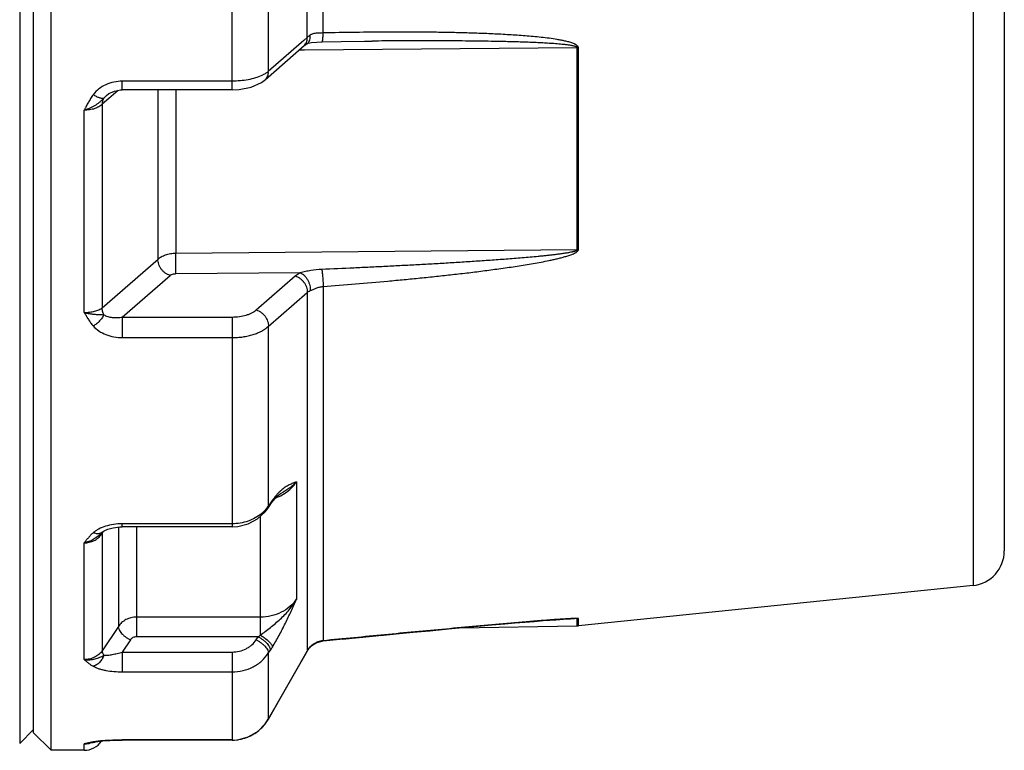
# Paper-space layout '02088-1033_1_2' of a CAD drawing. Units: inches. Extents: x 0 to 34, y 0 to 22.
# Drawn here: x 18.8 to 20.2, y 15.2 to 16.2 of the extents above; entities that cross this region are included whole.
import ezdxf

# ---------------------------------------------------------------- set-up
doc = ezdxf.new("R2010")
doc.units = ezdxf.units.IN
doc.header["$LTSCALE"] = 1.87
doc.header["$MEASUREMENT"] = 0
doc.layers.get('0').update_dxf_attribs({"linetype": 'CONTINUOUS'})

psp = doc.layouts.new('02088-1033_1_2')

# ---------------------------------------------------------------- linework, layer by layer
at = {"color": 7, "linetype": 'CONTINUOUS'}
for p, q in [((18.7956, 18.2552), (18.7956, 15.1952)), ((18.8406, 15.1852), (18.8406, 18.2652)), ((18.8156, 15.2102), (18.8156, 18.2402)), ((19.2088, 16.2097), (19.2088, 17.2407)), ((19.2317, 16.2161), (19.2317, 17.2343)), ((19.101, 16.1343), (19.101, 16.5352)), ((19.1529, 16.5138), (19.1529, 16.1607)), ((20.1657, 16.4852), (20.1657, 15.422)), ((20.2106, 16.4924), (20.2106, 15.4718)), ((19.2008, 16.2026), (19.1529, 16.1607)), ((19.2038, 16.2053), (19.2008, 16.2026)), ((19.2088, 16.2097), (19.2038, 16.2053)), ((19.1488, 16.1494), (19.2046, 16.1983)), ((19.2047, 16.1914), (19.1968, 16.1914)), ((19.2046, 16.1983), (19.2081, 16.2005)), ((19.5968, 16.1949), (19.2047, 16.1914)), ((19.2081, 16.2005), (19.21, 16.2013)), ((19.2081, 16.2005), (19.2081, 16.2005)), ((19.5968, 15.9047), (19.5968, 16.1949)), ((19.5985, 15.9048), (19.5985, 16.1949)), ((18.9431, 16.1343), (18.9431, 16.1468)), ((19.101, 16.1468), (18.9431, 16.1468)), ((18.9372, 16.1336), (18.9239, 16.1221)), ((19.101, 16.1343), (18.9431, 16.1343)), ((18.9944, 15.8911), (18.9944, 16.1343)), ((19.0199, 16.1343), (19.0199, 15.8996)), ((18.9239, 16.1221), (18.9143, 16.1136)), ((18.9203, 16.1263), (18.9164, 16.1224)), ((18.9203, 16.1263), (18.9203, 16.1263)), ((18.8883, 15.8144), (18.8883, 16.1051)), ((18.9143, 16.1136), (18.9143, 15.8211)), ((19.0199, 15.8996), (19.5968, 15.9047)), ((18.9143, 15.8211), (18.9944, 15.8911)), ((18.9431, 15.8079), (19.0117, 15.8677)), ((19.0202, 15.8703), (19.1988, 15.8718)), ((19.1356, 15.818), (19.1914, 15.8669)), ((19.2317, 15.8517), (19.2317, 15.3427)), ((19.1529, 15.7945), (19.2088, 15.8433)), ((19.2088, 15.8433), (19.2088, 15.3278)), ((18.9431, 15.8079), (18.9431, 15.7783)), ((18.9431, 15.8079), (19.101, 15.8079)), ((19.101, 15.8079), (19.101, 15.5064)), ((19.1529, 15.7945), (19.1529, 15.5361)), ((18.9431, 15.7783), (19.101, 15.7783)), ((19.1933, 15.5711), (19.1933, 15.4023)), ((19.1741, 15.5563), (19.1741, 15.5563)), ((19.1523, 15.5329), (19.1551, 15.5372)), ((19.1558, 15.5404), (19.1529, 15.5361)), ((19.1551, 15.5372), (19.1576, 15.5407)), ((19.1551, 15.5372), (19.1558, 15.5404)), ((19.1576, 15.5407), (19.1587, 15.5446)), ((19.1576, 15.5407), (19.16, 15.5439)), ((19.16, 15.5439), (19.1657, 15.5502)), ((19.1484, 15.5277), (19.1523, 15.5329)), ((19.1523, 15.5329), (19.1529, 15.5361)), ((18.9431, 15.5064), (18.9431, 15.5107)), ((19.101, 15.5107), (18.9431, 15.5107)), ((19.1414, 15.5213), (19.1414, 15.3505)), ((18.912, 15.4965), (18.9143, 15.4986)), ((18.912, 15.4965), (18.912, 15.4965)), ((18.9142, 15.4986), (18.9172, 15.5006)), ((18.9143, 15.4971), (18.9144, 15.4989)), ((18.9143, 15.4971), (18.915, 15.4981)), ((18.9143, 15.4971), (18.9143, 15.4965)), ((18.9143, 15.4965), (18.9143, 15.3282)), ((18.915, 15.4981), (18.9161, 15.4999)), ((18.9374, 15.5061), (18.9374, 15.363)), ((18.9396, 15.5063), (18.9431, 15.5064)), ((19.101, 15.5064), (18.9431, 15.5064)), ((18.9633, 15.5064), (18.9633, 15.3482)), ((19.101, 15.5064), (19.1091, 15.507)), ((18.8883, 15.3155), (18.8883, 15.4834)), ((20.1657, 15.422), (19.5985, 15.3642)), ((19.1414, 15.3766), (18.9633, 15.3766)), ((19.4739, 15.3653), (19.4927, 15.3669)), ((19.4927, 15.3669), (19.5073, 15.3682)), ((19.5073, 15.3682), (19.5214, 15.3694)), ((19.5214, 15.3694), (19.535, 15.3705)), ((19.535, 15.3705), (19.548, 15.3715)), ((19.548, 15.3715), (19.5573, 15.3722)), ((19.5573, 15.3722), (19.5662, 15.3729)), ((19.5662, 15.3729), (19.5719, 15.3733)), ((19.5719, 15.3733), (19.5773, 15.3737)), ((19.5773, 15.3737), (19.5823, 15.374)), ((19.5823, 15.374), (19.5871, 15.3743)), ((19.5931, 15.3743), (19.5864, 15.3742)), ((19.5931, 15.3745), (19.5931, 15.3745)), ((19.5968, 15.3744), (19.5931, 15.3745)), ((19.5968, 15.3744), (19.5931, 15.3743)), ((19.5968, 15.364), (19.5968, 15.3744)), ((19.5985, 15.3642), (19.5985, 15.3745)), ((18.9374, 15.363), (18.9143, 15.3282)), ((19.3138, 15.3504), (19.3413, 15.353)), ((19.3361, 15.3525), (19.3611, 15.3549)), ((19.3606, 15.3549), (19.3849, 15.3571)), ((19.3846, 15.3571), (19.4074, 15.3592)), ((19.4068, 15.3592), (19.4318, 15.3615)), ((19.4277, 15.3611), (19.5968, 15.364)), ((19.4318, 15.3615), (19.4538, 15.3635)), ((19.4538, 15.3635), (19.4739, 15.3653)), ((19.5968, 15.364), (19.5985, 15.3642)), ((18.9547, 15.3439), (18.9431, 15.3264)), ((19.1384, 15.3482), (18.9633, 15.3482)), ((19.1356, 15.3439), (19.1384, 15.3482)), ((19.2297, 15.3421), (19.2316, 15.3424)), ((19.2316, 15.3424), (19.2654, 15.3457)), ((19.2316, 15.3424), (19.2317, 15.3427)), ((19.2594, 15.3451), (19.288, 15.3479)), ((19.2838, 15.3475), (19.3163, 15.3506)), ((18.9431, 15.3264), (18.9431, 15.2979)), ((18.9431, 15.3264), (19.101, 15.3264)), ((19.101, 15.3264), (19.101, 15.1998)), ((19.1529, 15.3247), (19.1558, 15.329)), ((19.2088, 15.3278), (19.1529, 15.2301)), ((19.1529, 15.3247), (19.1529, 15.2301)), ((19.2088, 15.3278), (19.2088, 15.3278)), ((19.2132, 15.3337), (19.2132, 15.3338)), ((18.9431, 15.2979), (19.101, 15.2979)), ((19.153, 15.23), (19.1529, 15.2301)), ((18.8156, 15.2152), (18.7956, 15.1952)), ((18.8406, 15.1852), (18.8156, 15.2102)), ((18.9012, 15.1972), (18.8945, 15.1958)), ((18.9085, 15.1982), (18.9012, 15.1972)), ((18.9047, 15.1973), (18.9012, 15.1972)), ((18.9048, 15.1973), (18.9036, 15.1971)), ((18.9048, 15.1973), (18.9077, 15.1978)), ((18.9127, 15.1984), (18.915, 15.1986)), ((18.9249, 15.1993), (18.9378, 15.1997)), ((18.9376, 15.1997), (18.9431, 15.1998)), ((18.9431, 15.1998), (18.9431, 15.2)), ((19.101, 15.2), (18.9431, 15.2)), ((19.101, 15.1998), (18.9431, 15.1998)), ((18.8883, 15.1852), (18.8406, 15.1852)), ((18.8904, 15.1948), (18.8883, 15.1944)), ((18.8883, 15.1852), (18.8883, 15.1944)), ((18.8945, 15.1958), (18.8904, 15.1948))]:
    psp.add_line(p, q, dxfattribs=at)
for points in [[(19.21, 16.2013), (19.2151, 16.2023), (19.2225, 16.2031), (19.2301, 16.2034)], [(19.2301, 16.2034), (19.2576, 16.2039), (19.291, 16.2044), (19.3021, 16.2045)], [(19.101, 16.1343), (19.1112, 16.1349), (19.1282, 16.1383), (19.1429, 16.145), (19.1488, 16.1494)], [(18.9203, 16.1263), (18.9239, 16.129), (18.9317, 16.1326), (18.9405, 16.1342), (18.9431, 16.1343)], [(19.1657, 15.5502), (19.1706, 15.5542), (19.1741, 15.5563)], [(19.1091, 15.507), (19.124, 15.5107), (19.1374, 15.5177), (19.1484, 15.5277)], [(18.9172, 15.5006), (18.9225, 15.503), (18.93, 15.5051), (18.9396, 15.5063)], [(19.5871, 15.3743), (19.5892, 15.3744), (19.5913, 15.3744), (19.5931, 15.3745)], [(19.2132, 15.3337), (19.2156, 15.336), (19.2218, 15.3398), (19.23, 15.3422), (19.2316, 15.3424)], [(19.153, 15.23), (19.1713, 15.2621), (19.2088, 15.3278)], [(19.2088, 15.3278), (19.2091, 15.3284), (19.2132, 15.3337)], [(19.101, 15.1998), (19.1089, 15.2003), (19.124, 15.2044), (19.1377, 15.2124), (19.1488, 15.2237), (19.153, 15.23)], [(19.1306, 15.2082), (19.1371, 15.2119), (19.1374, 15.2122)], [(19.1431, 15.2179), (19.1484, 15.2231), (19.1486, 15.2235)], [(18.8949, 15.1952), (18.899, 15.1962), (18.9011, 15.1966), (18.9036, 15.1971)], [(18.9077, 15.1978), (18.9151, 15.1986), (18.9251, 15.1993)], [(19.101, 15.1998), (19.1081, 15.2002), (19.1084, 15.2003)], [(19.1161, 15.2022), (19.1234, 15.2041), (19.1237, 15.2043)]]:
    psp.add_lwpolyline(points, dxfattribs=at)
for centre, radius, start, end in [((19.2044, 16.2075), 0.00793, 297.6456, 310.5123), ((19.5965, 16.2454), 0.0505, 270.3773, 272.2839), ((19.1189, 16.2081), 0.0585, 294.768, 296.6346), ((19.5965, 15.9378), 0.0331, 270.6007, 273.5156), ((19.2601, 15.4716), 0.125, 145.981, 146.5901), ((19.2492, 15.4789), 0.1118, 144.031, 145.9995), ((19.1422, 15.6083), 0.0638, 290.1623, 291.6688), ((19.1119, 15.564), 0.0496, 322.5807, 325.6916), ((18.9087, 15.5051), 0.00858, 299.5595, 310.6299), ((18.8915, 15.5114), 0.027, 323.8253, 327.7394), ((20.1606, 15.4717), 0.05, 275.8236, 360), ((19.6136, 14.8669), 0.5082, 92.7803, 93.4714), ((19.5965, 15.3945), 0.0201, 270.992, 275.7799), ((19.0531, 15.4608), 0.1412, 307.145, 308.6564), ((18.9742, 15.4488), 0.2176, 326.5655, 327.9981), ((19.2355, 15.3128), 0.0307, 136.7643, 150.6842), ((19.1007, 15.2601), 0.0602, 318.3711, 330.079), ((19.1008, 15.2601), 0.0602, 302.9321, 312.1051), ((19.1009, 15.2599), 0.06, 312.1179, 318.3832), ((18.8883, 15.2152), 0.03, 270, 325.4083), ((19.1009, 15.26), 0.0601, 270.03, 282.5596), ((19.101, 15.2596), 0.0596, 282.5626, 287.566), ((19.1009, 15.2599), 0.0599, 287.5719, 297.3867), ((19.1009, 15.2598), 0.0599, 297.3859, 302.9239), ((18.887, 15.2296), 0.0352, 272.0028, 282.913), ((18.8883, 15.224), 0.0297, 270.0399, 283.0233), ((18.8883, 15.2239), 0.0296, 283.0213, 285.1389)]:
    psp.add_arc(centre, radius, start, end, dxfattribs=at)
for points, knots in [([(19.2317, 16.2161), (19.23, 16.2161), (19.2266, 16.216), (19.2225, 16.2158), (19.2193, 16.2154), (19.2164, 16.2148), (19.2144, 16.2139), (19.2132, 16.2132)], [0, 0, 0, 0, 0.272231, 0.531293, 0.654411, 0.77317, 1, 1, 1, 1]), ([(19.2301, 16.2034), (19.2302, 16.2034), (19.2304, 16.2036), (19.2306, 16.2039), (19.2307, 16.2043), (19.2308, 16.2048), (19.231, 16.2054), (19.2311, 16.2061), (19.2312, 16.2072), (19.2314, 16.2088), (19.2316, 16.2119), (19.2317, 16.2144), (19.2317, 16.2161)], [0, 0, 0, 0, 0.028759, 0.052898, 0.084624, 0.124158, 0.171397, 0.226138, 0.288138, 0.432857, 0.602879, 1, 1, 1, 1]), ([(19.5985, 16.1949), (19.5985, 16.1951), (19.5984, 16.1956), (19.5982, 16.1962), (19.5979, 16.1968), (19.5973, 16.1975), (19.5964, 16.1983), (19.5953, 16.1991), (19.5941, 16.1998), (19.5924, 16.2006), (19.5902, 16.2015), (19.5875, 16.2024), (19.5848, 16.2032), (19.582, 16.2039), (19.5783, 16.2048), (19.5736, 16.2057), (19.566, 16.2071), (19.5565, 16.2085), (19.545, 16.2098), (19.5335, 16.211), (19.522, 16.212), (19.5104, 16.2128), (19.4989, 16.2135), (19.4834, 16.2144), (19.4641, 16.2153), (19.4409, 16.2161), (19.4177, 16.2167), (19.3945, 16.2171), (19.3712, 16.2173), (19.348, 16.2174), (19.317, 16.2174), (19.2782, 16.217), (19.2472, 16.2165), (19.2317, 16.2161)], [0, 0, 0, 0, 0.001813, 0.003625, 0.005448, 0.007283, 0.010984, 0.014728, 0.018502, 0.022297, 0.029929, 0.037601, 0.045299, 0.053016, 0.060748, 0.076242, 0.091767, 0.122876, 0.15404, 0.18524, 0.216468, 0.247716, 0.278981, 0.31026, 0.37285, 0.435476, 0.498131, 0.560809, 0.623507, 0.686221, 0.748952, 0.874452, 1, 1, 1, 1]), ([(19.2046, 16.1983), (19.2053, 16.1989), (19.2066, 16.2003), (19.2075, 16.202), (19.2078, 16.2029)], [0, 0, 0, 0, 0.493464, 1, 1, 1, 1]), ([(19.2078, 16.2029), (19.208, 16.2034), (19.2087, 16.2056), (19.2089, 16.2079), (19.2088, 16.2097)], [0, 0, 0, 0, 0.2407, 1, 1, 1, 1]), ([(19.2132, 16.2132), (19.2127, 16.2129), (19.2112, 16.2119), (19.2097, 16.2107), (19.2088, 16.2097)], [0, 0, 0, 0, 0.262735, 1, 1, 1, 1]), ([(19.2095, 16.2015), (19.2102, 16.2021), (19.2115, 16.2036), (19.2127, 16.2064), (19.2133, 16.2097), (19.2133, 16.212), (19.2132, 16.2132)], [0, 0, 0, 0, 0.216293, 0.452523, 0.714355, 1, 1, 1, 1]), ([(19.5968, 16.1949), (19.5968, 16.1951), (19.5966, 16.1954), (19.5962, 16.1958), (19.5958, 16.1961), (19.5951, 16.1964), (19.5942, 16.1967), (19.5927, 16.1972), (19.5909, 16.1976), (19.5886, 16.1981), (19.5864, 16.1984), (19.5841, 16.1988), (19.5818, 16.1991), (19.5787, 16.1994), (19.5749, 16.1998), (19.5703, 16.2002), (19.5657, 16.2006), (19.5611, 16.2009), (19.5565, 16.2012), (19.5504, 16.2016), (19.5427, 16.202), (19.5334, 16.2024), (19.5242, 16.2028), (19.515, 16.2031), (19.5057, 16.2034), (19.4965, 16.2036), (19.4841, 16.2039), (19.4687, 16.2042), (19.4502, 16.2044), (19.4317, 16.2046), (19.4132, 16.2048), (19.3947, 16.2048), (19.37, 16.2049), (19.3392, 16.2048), (19.3145, 16.2046), (19.3022, 16.2045)], [0, 0, 0, 0, 0.001808, 0.003666, 0.00556, 0.007463, 0.011298, 0.015152, 0.022889, 0.030649, 0.03842, 0.0462, 0.053985, 0.061775, 0.077364, 0.092961, 0.108566, 0.124176, 0.139789, 0.155406, 0.186648, 0.217897, 0.249153, 0.280414, 0.31168, 0.342949, 0.374221, 0.436772, 0.499332, 0.561899, 0.624472, 0.68705, 0.749633, 0.87481, 1, 1, 1, 1]), ([(19.1529, 16.1607), (19.1518, 16.1598), (19.1492, 16.158), (19.1465, 16.1565), (19.1451, 16.1558)], [0, 0, 0, 0, 0.478268, 1, 1, 1, 1]), ([(19.1488, 16.1494), (19.1495, 16.15), (19.1508, 16.1515), (19.1522, 16.1543), (19.1529, 16.1574), (19.153, 16.1596), (19.1529, 16.1607)], [0, 0, 0, 0, 0.235551, 0.477926, 0.732356, 1, 1, 1, 1]), ([(18.9431, 16.1468), (18.9391, 16.1468), (18.931, 16.146), (18.9195, 16.1422), (18.9092, 16.1361), (18.9036, 16.1305), (18.9012, 16.1274)], [0, 0, 0, 0, 0.254411, 0.507007, 0.756011, 1, 1, 1, 1]), ([(19.1434, 16.1549), (19.1404, 16.1536), (19.134, 16.1512), (19.1237, 16.1487), (19.1126, 16.1472), (19.1049, 16.1468), (19.101, 16.1468)], [0, 0, 0, 0, 0.223432, 0.46898, 0.730513, 1, 1, 1, 1]), ([(18.9012, 16.1274), (18.8999, 16.1257), (18.8975, 16.1221), (18.8948, 16.1174), (18.8928, 16.1136), (18.8915, 16.1113), (18.8905, 16.1094), (18.8898, 16.1079), (18.889, 16.1065), (18.8885, 16.1056), (18.8883, 16.1051)], [0, 0, 0, 0, 0.251806, 0.502, 0.626686, 0.751197, 0.813413, 0.875612, 0.937816, 1, 1, 1, 1]), ([(18.9164, 16.1224), (18.9155, 16.1214), (18.9136, 16.1194), (18.9106, 16.1167), (18.9074, 16.1142), (18.9045, 16.1122), (18.9021, 16.1108), (18.9002, 16.1098), (18.8983, 16.1089), (18.8963, 16.108), (18.8944, 16.1072), (18.8917, 16.1062), (18.8896, 16.1055), (18.8883, 16.1051)], [0, 0, 0, 0, 0.121134, 0.242517, 0.365101, 0.489548, 0.552478, 0.615818, 0.679539, 0.743561, 0.80775, 0.871984, 1, 1, 1, 1]), ([(18.9164, 16.1224), (18.9161, 16.1222), (18.9153, 16.122), (18.9139, 16.122), (18.9122, 16.1222), (18.9103, 16.1228), (18.9082, 16.1236), (18.9051, 16.125), (18.9028, 16.1264), (18.9012, 16.1274)], [0, 0, 0, 0, 0.068031, 0.152038, 0.254056, 0.37417, 0.511197, 0.66336, 1, 1, 1, 1]), ([(18.9164, 16.1224), (18.9156, 16.1212), (18.9144, 16.1183), (18.9142, 16.1152), (18.9143, 16.1136)], [0, 0, 0, 0, 0.481184, 1, 1, 1, 1]), ([(18.9143, 16.1136), (18.9129, 16.1123), (18.9094, 16.1098), (18.9032, 16.1071), (18.896, 16.1055), (18.8909, 16.1051), (18.8883, 16.1051)], [0, 0, 0, 0, 0.211257, 0.453432, 0.720034, 1, 1, 1, 1]), ([(19.2298, 15.8768), (19.2451, 15.8774), (19.2682, 15.8784), (19.2989, 15.8799), (19.3219, 15.881), (19.345, 15.8822), (19.368, 15.8834), (19.391, 15.8847), (19.4141, 15.886), (19.4371, 15.8875), (19.4563, 15.8887), (19.4716, 15.8898), (19.4831, 15.8906), (19.4946, 15.8915), (19.5061, 15.8924), (19.5177, 15.8933), (19.5291, 15.8943), (19.5387, 15.8952), (19.5464, 15.8959), (19.5521, 15.8965), (19.5579, 15.8971), (19.5636, 15.8978), (19.5693, 15.8985), (19.5741, 15.8991), (19.5779, 15.8997), (19.5807, 15.9001), (19.5836, 15.9006), (19.5864, 15.9011), (19.5888, 15.9015), (19.5906, 15.902), (19.592, 15.9023), (19.5934, 15.9027), (19.5945, 15.9031), (19.5954, 15.9034), (19.5959, 15.9037), (19.5963, 15.9039), (19.5966, 15.9042), (19.5968, 15.9045), (19.5968, 15.9047)], [0, 0, 0, 0, 0.125043, 0.18757, 0.250101, 0.312636, 0.375174, 0.437717, 0.500264, 0.562815, 0.625372, 0.656651, 0.687933, 0.719215, 0.750499, 0.781784, 0.81307, 0.844357, 0.86, 0.875644, 0.891287, 0.906929, 0.92257, 0.938208, 0.946025, 0.95384, 0.961652, 0.969459, 0.977257, 0.98115, 0.985036, 0.988911, 0.992762, 0.99467, 0.99655, 0.997472, 0.99837, 1, 1, 1, 1]), ([(19.2317, 15.8517), (19.2472, 15.8529), (19.2782, 15.8554), (19.317, 15.8588), (19.348, 15.8617), (19.3712, 15.864), (19.3945, 15.8664), (19.4177, 15.8689), (19.4409, 15.8716), (19.4641, 15.8745), (19.4834, 15.8771), (19.4989, 15.8793), (19.5104, 15.881), (19.522, 15.8828), (19.5335, 15.8848), (19.545, 15.8868), (19.5546, 15.8887), (19.5622, 15.8904), (19.5679, 15.8917), (19.5736, 15.8931), (19.5792, 15.8946), (19.5838, 15.896), (19.5875, 15.8973), (19.5902, 15.8983), (19.5924, 15.8993), (19.5941, 15.9001), (19.5953, 15.9008), (19.5964, 15.9016), (19.5973, 15.9024), (19.5979, 15.9031), (19.5982, 15.9036), (19.5984, 15.9042), (19.5985, 15.9046), (19.5985, 15.9048)], [0, 0, 0, 0, 0.125138, 0.250326, 0.312938, 0.375563, 0.4382, 0.50085, 0.563514, 0.626191, 0.68888, 0.72023, 0.751582, 0.782935, 0.814289, 0.845641, 0.876985, 0.892652, 0.908312, 0.92396, 0.939589, 0.955182, 0.962954, 0.970697, 0.978389, 0.982203, 0.985981, 0.989701, 0.993323, 0.995077, 0.996778, 0.998416, 1, 1, 1, 1]), ([(19.0117, 15.8677), (19.0105, 15.8681), (19.0081, 15.869), (19.0047, 15.8711), (19.0017, 15.8737), (18.999, 15.8767), (18.9969, 15.8801), (18.9948, 15.8848), (18.9942, 15.8886), (18.9944, 15.8911)], [0, 0, 0, 0, 0.121101, 0.247871, 0.377842, 0.50881, 0.638568, 0.76505, 1, 1, 1, 1]), ([(18.9944, 15.8911), (18.9958, 15.8924), (18.9992, 15.8949), (19.0053, 15.8975), (19.0123, 15.8992), (19.0173, 15.8996), (19.0199, 15.8996)], [0, 0, 0, 0, 0.212627, 0.455127, 0.721037, 1, 1, 1, 1]), ([(19.0202, 15.8703), (19.0201, 15.8721), (19.02, 15.8766), (19.0199, 15.8838), (19.0199, 15.8917), (19.0198, 15.8971), (19.0199, 15.8996)], [0, 0, 0, 0, 0.192008, 0.454233, 0.7404, 1, 1, 1, 1]), ([(19.1988, 15.8718), (19.2012, 15.8725), (19.2062, 15.8737), (19.2165, 15.8757), (19.2245, 15.8766), (19.2298, 15.8768)], [0, 0, 0, 0, 0.241502, 0.491452, 1, 1, 1, 1]), ([(19.2298, 15.8768), (19.23, 15.8748), (19.2305, 15.8707), (19.2311, 15.8643), (19.2315, 15.8579), (19.2317, 15.8537), (19.2317, 15.8517)], [0, 0, 0, 0, 0.234629, 0.499779, 0.765044, 1, 1, 1, 1]), ([(19.0117, 15.8677), (19.0122, 15.8681), (19.0133, 15.8689), (19.0154, 15.8696), (19.0177, 15.8701), (19.0194, 15.8702), (19.0202, 15.8703)], [0, 0, 0, 0, 0.206737, 0.44821, 0.716604, 1, 1, 1, 1]), ([(19.1914, 15.8669), (19.192, 15.8674), (19.1942, 15.8692), (19.1968, 15.8708), (19.1988, 15.8718)], [0, 0, 0, 0, 0.234329, 1, 1, 1, 1]), ([(19.1914, 15.8669), (19.1927, 15.8665), (19.1951, 15.8656), (19.1985, 15.8635), (19.2016, 15.8609), (19.2042, 15.8578), (19.2064, 15.8543), (19.2084, 15.8496), (19.2089, 15.8458), (19.2088, 15.8433)], [0, 0, 0, 0, 0.121297, 0.248282, 0.378437, 0.509518, 0.639284, 0.765649, 1, 1, 1, 1]), ([(19.1988, 15.8718), (19.1998, 15.8713), (19.2019, 15.87), (19.2048, 15.8675), (19.2074, 15.8645), (19.2096, 15.861), (19.2114, 15.8572), (19.2126, 15.8534), (19.2133, 15.8495), (19.2133, 15.847), (19.2132, 15.8458)], [0, 0, 0, 0, 0.11208, 0.233971, 0.362847, 0.495646, 0.629068, 0.759752, 0.884458, 1, 1, 1, 1]), ([(19.2132, 15.8458), (19.2145, 15.8464), (19.2173, 15.8477), (19.2217, 15.8495), (19.2265, 15.851), (19.23, 15.8516), (19.2317, 15.8517)], [0, 0, 0, 0, 0.221637, 0.470505, 0.732644, 1, 1, 1, 1]), ([(19.2088, 15.8433), (19.2091, 15.8436), (19.2105, 15.8445), (19.212, 15.8453), (19.2132, 15.8458)], [0, 0, 0, 0, 0.230648, 1, 1, 1, 1]), ([(18.8883, 15.8144), (18.8909, 15.8144), (18.896, 15.8147), (18.9021, 15.8158), (18.9065, 15.8171), (18.9095, 15.8183), (18.912, 15.8196), (18.9136, 15.8206), (18.9143, 15.8211)], [0, 0, 0, 0, 0.286957, 0.557706, 0.682558, 0.798529, 0.904576, 1, 1, 1, 1]), ([(18.9164, 15.8111), (18.9156, 15.8127), (18.9145, 15.816), (18.9142, 15.8195), (18.9143, 15.8211)], [0, 0, 0, 0, 0.517094, 1, 1, 1, 1]), ([(18.8883, 15.8144), (18.8884, 15.8142), (18.8886, 15.8138), (18.889, 15.8132), (18.8894, 15.8126), (18.8899, 15.8117), (18.8905, 15.8107), (18.8913, 15.8094), (18.892, 15.8082), (18.893, 15.8065), (18.8943, 15.8045), (18.8959, 15.802), (18.8976, 15.7996), (18.8993, 15.7973), (18.9006, 15.7957), (18.9012, 15.795)], [0, 0, 0, 0, 0.030971, 0.062269, 0.093433, 0.124538, 0.186673, 0.248762, 0.31083, 0.37289, 0.497117, 0.621714, 0.746889, 0.872897, 1, 1, 1, 1]), ([(18.8883, 15.8144), (18.8886, 15.8143), (18.8893, 15.8142), (18.8903, 15.8139), (18.8913, 15.8137), (18.8923, 15.8135), (18.8934, 15.8133), (18.8947, 15.813), (18.8963, 15.8127), (18.8983, 15.8125), (18.9002, 15.8122), (18.9021, 15.812), (18.9044, 15.8118), (18.9073, 15.8116), (18.9105, 15.8115), (18.9135, 15.8114), (18.9155, 15.8112), (18.9164, 15.8111)], [0, 0, 0, 0, 0.037049, 0.073937, 0.110756, 0.147303, 0.183528, 0.219466, 0.290401, 0.359907, 0.427848, 0.494028, 0.55825, 0.680559, 0.794473, 0.900329, 1, 1, 1, 1]), ([(18.9164, 15.8111), (18.9161, 15.8104), (18.9154, 15.8088), (18.9135, 15.8058), (18.9105, 15.8021), (18.9062, 15.7981), (18.9029, 15.7959), (18.9012, 15.795)], [0, 0, 0, 0, 0.108996, 0.226655, 0.479633, 0.743346, 1, 1, 1, 1]), ([(18.9164, 15.8111), (18.9173, 15.8106), (18.9191, 15.8096), (18.9232, 15.8082), (18.9288, 15.8072), (18.9359, 15.807), (18.9407, 15.8075), (18.9431, 15.8079)], [0, 0, 0, 0, 0.11136, 0.227476, 0.471482, 0.729801, 1, 1, 1, 1]), ([(19.101, 15.8079), (19.1044, 15.8079), (19.1112, 15.8084), (19.1193, 15.81), (19.1253, 15.812), (19.1292, 15.8137), (19.1327, 15.8157), (19.1347, 15.8172), (19.1356, 15.818)], [0, 0, 0, 0, 0.283078, 0.551572, 0.676395, 0.793282, 0.90135, 1, 1, 1, 1]), ([(19.1356, 15.818), (19.1368, 15.8177), (19.1392, 15.8167), (19.1426, 15.8147), (19.1457, 15.812), (19.1484, 15.809), (19.1505, 15.8055), (19.1525, 15.8008), (19.1531, 15.797), (19.1529, 15.7945)], [0, 0, 0, 0, 0.121227, 0.248136, 0.378227, 0.50927, 0.639034, 0.76544, 1, 1, 1, 1]), ([(18.9012, 15.795), (18.9036, 15.7923), (18.9094, 15.7874), (18.9196, 15.7822), (18.9311, 15.779), (18.9391, 15.7783), (18.9431, 15.7783)], [0, 0, 0, 0, 0.234539, 0.481804, 0.738413, 1, 1, 1, 1]), ([(19.101, 15.7783), (19.1036, 15.7783), (19.1088, 15.7785), (19.1165, 15.7793), (19.1239, 15.7807), (19.1309, 15.7825), (19.1374, 15.7849), (19.1433, 15.7876), (19.1485, 15.7908), (19.1516, 15.7933), (19.1529, 15.7945)], [0, 0, 0, 0, 0.141039, 0.280609, 0.416687, 0.547755, 0.672522, 0.789966, 0.899302, 1, 1, 1, 1]), ([(19.1933, 15.5711), (19.1925, 15.5708), (19.1907, 15.57), (19.1881, 15.569), (19.1855, 15.5678), (19.1818, 15.566), (19.1769, 15.5632), (19.1732, 15.5603), (19.1713, 15.5587)], [0, 0, 0, 0, 0.110169, 0.220922, 0.333893, 0.450957, 0.705092, 1, 1, 1, 1]), ([(19.1933, 15.5711), (19.192, 15.5697), (19.1892, 15.5668), (19.1846, 15.563), (19.1795, 15.5594), (19.1759, 15.5573), (19.1741, 15.5563)], [0, 0, 0, 0, 0.240691, 0.48771, 0.740879, 1, 1, 1, 1]), ([(19.1766, 15.5545), (19.18, 15.5567), (19.1862, 15.5617), (19.1912, 15.5678), (19.1933, 15.5711)], [0, 0, 0, 0, 0.506395, 1, 1, 1, 1]), ([(19.1652, 15.5527), (19.1647, 15.5521), (19.1624, 15.5495), (19.1602, 15.5467), (19.1587, 15.5446)], [0, 0, 0, 0, 0.23549, 1, 1, 1, 1]), ([(19.1713, 15.5587), (19.1708, 15.5582), (19.1687, 15.5563), (19.1667, 15.5543), (19.1652, 15.5527)], [0, 0, 0, 0, 0.234107, 1, 1, 1, 1]), ([(19.1657, 15.5489), (19.1667, 15.5493), (19.1705, 15.5509), (19.174, 15.5529), (19.1766, 15.5545)], [0, 0, 0, 0, 0.252083, 1, 1, 1, 1]), ([(19.1434, 15.5255), (19.1405, 15.5231), (19.1343, 15.5189), (19.1239, 15.5142), (19.1127, 15.5113), (19.1049, 15.5107), (19.101, 15.5107)], [0, 0, 0, 0, 0.241387, 0.489733, 0.74356, 1, 1, 1, 1]), ([(19.1513, 15.5339), (19.1508, 15.5331), (19.1483, 15.5301), (19.1456, 15.5274), (19.1434, 15.5255)], [0, 0, 0, 0, 0.246548, 1, 1, 1, 1]), ([(18.9431, 15.5107), (18.9389, 15.5107), (18.9307, 15.5101), (18.9227, 15.5083), (18.9188, 15.5071)], [0, 0, 0, 0, 0.508781, 1, 1, 1, 1]), ([(18.9012, 15.4978), (18.9, 15.4967), (18.8976, 15.4944), (18.8943, 15.4908), (18.8913, 15.487), (18.8893, 15.4846), (18.8883, 15.4834)], [0, 0, 0, 0, 0.260863, 0.511511, 0.756283, 1, 1, 1, 1]), ([(18.912, 15.4965), (18.9112, 15.4957), (18.9095, 15.4941), (18.9069, 15.4918), (18.9041, 15.4898), (18.9011, 15.488), (18.898, 15.4864), (18.8938, 15.4847), (18.8905, 15.4838), (18.8883, 15.4834)], [0, 0, 0, 0, 0.125766, 0.251628, 0.377516, 0.503228, 0.628647, 0.753601, 1, 1, 1, 1]), ([(18.8883, 15.4834), (18.8907, 15.4834), (18.8956, 15.4839), (18.9014, 15.4859), (18.9056, 15.4883), (18.9094, 15.4911), (18.9119, 15.4937), (18.9132, 15.4955)], [0, 0, 0, 0, 0.256229, 0.509489, 0.634503, 0.758011, 1, 1, 1, 1]), ([(18.9188, 15.5071), (18.9155, 15.506), (18.9107, 15.5041), (18.9049, 15.5007), (18.9024, 15.4988), (18.9012, 15.4978)], [0, 0, 0, 0, 0.525722, 0.770477, 1, 1, 1, 1]), ([(18.9076, 15.4964), (18.907, 15.4964), (18.9049, 15.4966), (18.9028, 15.4972), (18.9012, 15.4978)], [0, 0, 0, 0, 0.235458, 1, 1, 1, 1]), ([(18.9129, 15.4976), (18.9121, 15.4972), (18.9104, 15.4965), (18.9085, 15.4964), (18.9076, 15.4964)], [0, 0, 0, 0, 0.482295, 1, 1, 1, 1]), ([(19.1933, 15.4023), (19.1907, 15.3984), (19.1841, 15.3911), (19.1715, 15.3829), (19.157, 15.3777), (19.1466, 15.3766), (19.1414, 15.3766)], [0, 0, 0, 0, 0.236675, 0.483663, 0.73935, 1, 1, 1, 1]), ([(19.1414, 15.3505), (19.1438, 15.3524), (19.1486, 15.3561), (19.1559, 15.3618), (19.1631, 15.3676), (19.1701, 15.3737), (19.1768, 15.3801), (19.183, 15.387), (19.1886, 15.3944), (19.1918, 15.3996), (19.1933, 15.4023)], [0, 0, 0, 0, 0.123654, 0.248875, 0.374353, 0.499841, 0.625268, 0.750514, 0.875452, 1, 1, 1, 1]), ([(19.1587, 15.3335), (19.1604, 15.3362), (19.1637, 15.3418), (19.1701, 15.3532), (19.1774, 15.3676), (19.1843, 15.3822), (19.1895, 15.3937), (19.1921, 15.3994), (19.1933, 15.4023)], [0, 0, 0, 0, 0.124163, 0.251852, 0.507164, 0.755883, 0.878144, 1, 1, 1, 1]), ([(18.9633, 15.3766), (18.9607, 15.3766), (18.9555, 15.376), (18.9494, 15.3737), (18.945, 15.3711), (18.9411, 15.368), (18.9387, 15.3651), (18.9374, 15.363)], [0, 0, 0, 0, 0.256631, 0.510121, 0.635104, 0.758583, 1, 1, 1, 1]), ([(19.5828, 15.3742), (19.5792, 15.374), (19.5721, 15.3735), (19.5577, 15.3725), (19.5396, 15.3711), (19.5178, 15.3693), (19.4885, 15.3668), (19.4519, 15.3635), (19.4079, 15.3595), (19.3639, 15.3554), (19.3052, 15.3498), (19.2611, 15.3455), (19.2317, 15.3427)], [0, 0, 0, 0, 0.030231, 0.060876, 0.122711, 0.184905, 0.247288, 0.37237, 0.497693, 0.623157, 0.748713, 1, 1, 1, 1]), ([(19.5985, 15.3745), (19.5985, 15.3745), (19.5984, 15.3746), (19.5983, 15.3746), (19.598, 15.3747), (19.5977, 15.3747), (19.5972, 15.3747), (19.5966, 15.3748), (19.5958, 15.3748), (19.5947, 15.3747), (19.5933, 15.3747), (19.5919, 15.3747), (19.5904, 15.3746), (19.5894, 15.3746), (19.5889, 15.3745)], [0, 0, 0, 0, 0.013847, 0.02642, 0.042986, 0.085924, 0.138176, 0.197008, 0.260551, 0.397043, 0.541597, 0.691251, 0.844376, 1, 1, 1, 1]), ([(18.9374, 15.363), (18.9373, 15.3623), (18.9374, 15.3608), (18.9384, 15.3584), (18.9399, 15.3558), (18.9421, 15.3531), (18.9447, 15.3505), (18.9478, 15.348), (18.9511, 15.3458), (18.9535, 15.3445), (18.9547, 15.3439)], [0, 0, 0, 0, 0.078384, 0.173243, 0.285278, 0.412689, 0.552358, 0.700153, 0.851332, 1, 1, 1, 1]), ([(18.9633, 15.3482), (18.9625, 15.3482), (18.9607, 15.348), (18.9583, 15.3472), (18.9562, 15.3458), (18.9551, 15.3445), (18.9547, 15.3439)], [0, 0, 0, 0, 0.259267, 0.514219, 0.761599, 1, 1, 1, 1]), ([(19.101, 15.3264), (19.1044, 15.3264), (19.1114, 15.3272), (19.1195, 15.3302), (19.1254, 15.3336), (19.1306, 15.3376), (19.1338, 15.3413), (19.1356, 15.3439)], [0, 0, 0, 0, 0.259171, 0.514009, 0.638918, 0.761733, 1, 1, 1, 1]), ([(19.1356, 15.3439), (19.1368, 15.3433), (19.1392, 15.342), (19.1425, 15.3397), (19.1456, 15.3372), (19.1483, 15.3346), (19.1504, 15.3319), (19.152, 15.3294), (19.1529, 15.3269), (19.153, 15.3254), (19.1529, 15.3247)], [0, 0, 0, 0, 0.149231, 0.300946, 0.44914, 0.588987, 0.7163, 0.827953, 0.922213, 1, 1, 1, 1]), ([(19.1384, 15.3482), (19.1396, 15.3476), (19.142, 15.3463), (19.1454, 15.344), (19.1484, 15.3415), (19.1511, 15.3389), (19.1533, 15.3362), (19.1548, 15.3336), (19.1557, 15.3312), (19.1558, 15.3296), (19.1558, 15.329)], [0, 0, 0, 0, 0.14924, 0.300964, 0.449165, 0.589015, 0.716326, 0.827973, 0.922223, 1, 1, 1, 1]), ([(19.1414, 15.3505), (19.1425, 15.3499), (19.1448, 15.3486), (19.148, 15.3464), (19.151, 15.3442), (19.1536, 15.3418), (19.1558, 15.3395), (19.1574, 15.3374), (19.1584, 15.3354), (19.1587, 15.3341), (19.1587, 15.3335)], [0, 0, 0, 0, 0.156647, 0.314158, 0.466275, 0.607974, 0.73485, 0.843481, 0.931683, 1, 1, 1, 1]), ([(19.2317, 15.3427), (19.23, 15.3425), (19.2265, 15.3419), (19.2216, 15.3401), (19.217, 15.3374), (19.2144, 15.3351), (19.2132, 15.3338)], [0, 0, 0, 0, 0.250408, 0.499518, 0.749069, 1, 1, 1, 1]), ([(18.9143, 15.3282), (18.9129, 15.3262), (18.9096, 15.3226), (18.9034, 15.3186), (18.8961, 15.3161), (18.8909, 15.3155), (18.8883, 15.3155)], [0, 0, 0, 0, 0.235002, 0.481605, 0.738005, 1, 1, 1, 1]), ([(18.9143, 15.3282), (18.9142, 15.3272), (18.9145, 15.3255), (18.9154, 15.3234), (18.916, 15.3223), (18.9164, 15.3217)], [0, 0, 0, 0, 0.436903, 0.702859, 1, 1, 1, 1]), ([(18.9164, 15.3217), (18.9173, 15.3217), (18.9192, 15.3217), (18.9233, 15.322), (18.9289, 15.3229), (18.9359, 15.3244), (18.9407, 15.3257), (18.9431, 15.3264)], [0, 0, 0, 0, 0.099168, 0.209456, 0.453432, 0.71953, 1, 1, 1, 1]), ([(19.101, 15.2979), (19.1062, 15.2979), (19.1166, 15.2991), (19.1288, 15.3036), (19.1376, 15.3088), (19.1454, 15.3149), (19.1503, 15.3206), (19.1529, 15.3247)], [0, 0, 0, 0, 0.257608, 0.511609, 0.636558, 0.759777, 1, 1, 1, 1]), ([(18.8883, 15.3155), (18.8909, 15.3152), (18.895, 15.3151), (18.9002, 15.3157), (18.9039, 15.3165), (18.9073, 15.3175), (18.9115, 15.3192), (18.9145, 15.3207), (18.9164, 15.3217)], [0, 0, 0, 0, 0.275516, 0.408543, 0.537141, 0.660926, 0.779255, 1, 1, 1, 1]), ([(18.8883, 15.3155), (18.8893, 15.3147), (18.8913, 15.3131), (18.8943, 15.3105), (18.8976, 15.3081), (18.9, 15.3066), (18.9012, 15.3059)], [0, 0, 0, 0, 0.241463, 0.482543, 0.732521, 1, 1, 1, 1]), ([(18.9164, 15.3217), (18.9158, 15.3198), (18.9146, 15.3171), (18.9124, 15.3138), (18.9099, 15.3109), (18.9063, 15.3079), (18.9029, 15.3064), (18.9012, 15.306)], [0, 0, 0, 0, 0.260704, 0.391569, 0.520591, 0.769109, 1, 1, 1, 1]), ([(18.9012, 15.3059), (18.9025, 15.3053), (18.9052, 15.304), (18.9096, 15.3024), (18.9144, 15.301), (18.9216, 15.2995), (18.9312, 15.2983), (18.9391, 15.2979), (18.9431, 15.2979)], [0, 0, 0, 0, 0.098198, 0.207244, 0.325392, 0.451122, 0.719331, 1, 1, 1, 1]), ([(18.9431, 15.2), (18.937, 15.1999), (18.928, 15.1997), (18.9164, 15.199), (18.911, 15.1985), (18.9085, 15.1982)], [0, 0, 0, 0, 0.533211, 0.779072, 1, 1, 1, 1])]:
    psp.add_open_spline(points, degree=3, knots=knots, dxfattribs=at)

doc.saveas('drawing.dxf')
